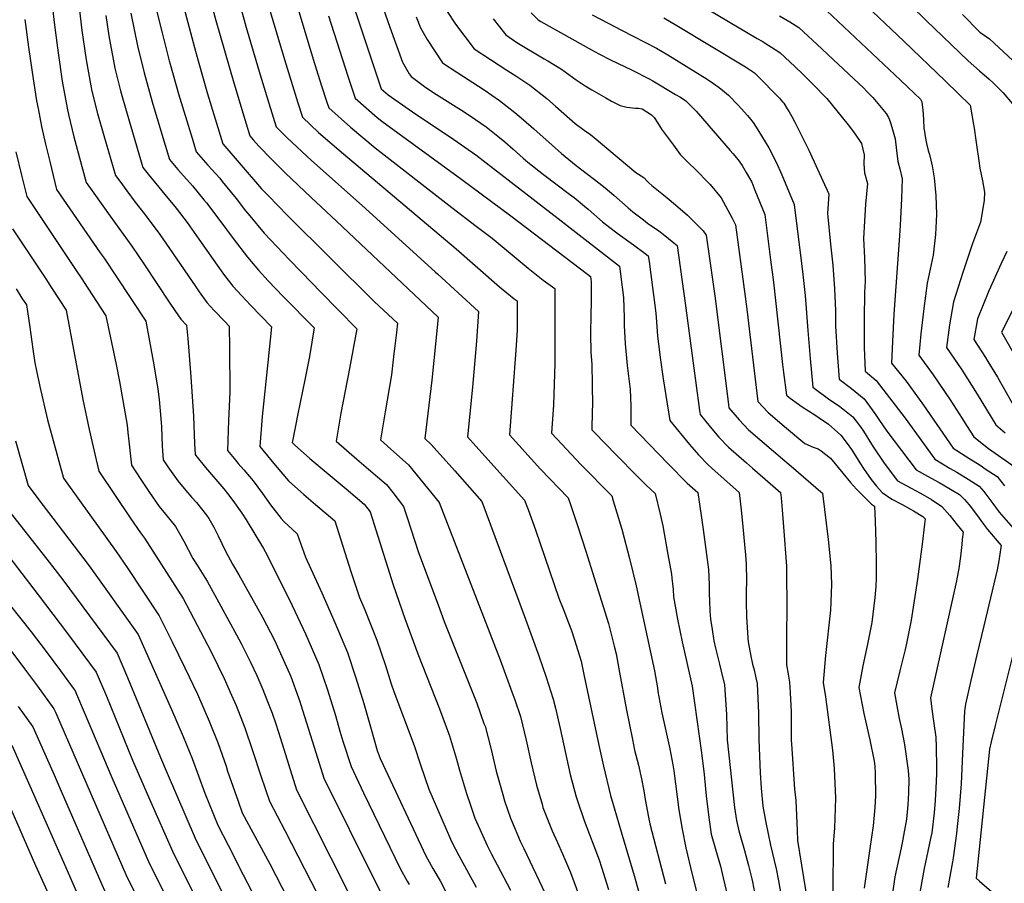
# Model space of a CAD drawing. Units: inches. Extents: x 2577972 to 2583341, y 1545172 to 1550584.
# Drawn here: x 2579028 to 2579681, y 1546118 to 1546690 of the extents above; entities that cross this region are included whole.
import ezdxf

# ---------------------------------------------------------------- set-up
doc = ezdxf.new("R2010")
doc.units = ezdxf.units.IN
doc.header["$MEASUREMENT"] = 0
doc.layers.add('tile_2467_27_contour_10ft', color=80, linetype='Continuous')

msp = doc.modelspace()

# ---------------------------------------------------------------- linework, layer by layer
at = {"layer": 'tile_2467_27_contour_10ft'}
for points, elevation in [([(2579152.85, 1546777.58), (2579178.33, 1546684.63), (2579187.66, 1546653.26), (2579193.31, 1546634.53), (2579198.12, 1546618.83), (2579205.4, 1546611.55), (2579221.61, 1546596.38), (2579255.06, 1546566.72), (2579303.57, 1546522.73), (2579305.22, 1546521.22), (2579332.32, 1546496.35), (2579330.89, 1546476.73), (2579328.21, 1546446.28), (2579324.89, 1546413.32), (2579334.49, 1546402.86), (2579362.8, 1546371.46), (2579365.09, 1546365.28), (2579369.96, 1546351.66), (2579385.54, 1546306.55), (2579388.67, 1546298.33), (2579391.91, 1546290.13), (2579393.79, 1546285.12), (2579395.73, 1546279.59), (2579400.18, 1546264.75), (2579402.1, 1546255.91), (2579411.92, 1546209.13), (2579415.11, 1546195.1), (2579419.68, 1546175.8), (2579422.03, 1546167.52), (2579426.71, 1546151.63), (2579435.41, 1546122.62), (2579440.83, 1546102.75)], 7340), ([(2579568.87, 1546718.57), (2579609.91, 1546679.51), (2579614.37, 1546675.25), (2579641.51, 1546649.15), (2579650.4, 1546640.55), (2579657.93, 1546633.21), (2579660.26, 1546620.2), (2579660.64, 1546617.88), (2579661.87, 1546609.92), (2579662.22, 1546606.75), (2579663.68, 1546596.18), (2579664.51, 1546591.28), (2579666.17, 1546583.05), (2579667.6, 1546575.58), (2579667.22, 1546569.84), (2579664.96, 1546555.54), (2579659.66, 1546541.53), (2579653.19, 1546522.3), (2579647.09, 1546502.82), (2579644.44, 1546487.56), (2579642.27, 1546472.6), (2579652.42, 1546457.68), (2579662.56, 1546441.62), (2579675.01, 1546421.42), (2579681.25, 1546416)], 7190), ([(2579599.64, 1546717.96), (2579628.65, 1546689.53), (2579656.76, 1546662.55), (2579664.11, 1546655.94), (2579670.53, 1546650.44), (2579673.18, 1546648.01), (2579679.96, 1546641.26), (2579685.9, 1546634.16)], 7180), ([(2579114.6, 1546712.69), (2579122.58, 1546681.02), (2579127.23, 1546662.59), (2579127.84, 1546660.18), (2579133.49, 1546640.56), (2579142.51, 1546611.14), (2579145.23, 1546602.3), (2579152.95, 1546593.47), (2579160.73, 1546584.66), (2579162.47, 1546582.61), (2579171.58, 1546571.19), (2579177.82, 1546563.14), (2579180.64, 1546559.71), (2579190.23, 1546548.24), (2579207.01, 1546530.59), (2579221.94, 1546515.12), (2579227.39, 1546509.6), (2579251.56, 1546484.98), (2579246.78, 1546458.56), (2579241.02, 1546429.04), (2579238.01, 1546410.41), (2579251.54, 1546398.55), (2579259.37, 1546392.03), (2579271.19, 1546381.82), (2579275.5, 1546376.38), (2579282.63, 1546367.1), (2579284.95, 1546359.84), (2579292.45, 1546336.83), (2579305.44, 1546302.04), (2579309.58, 1546291.1), (2579331.04, 1546236.8), (2579335.87, 1546223.53), (2579336.55, 1546221.6), (2579340.55, 1546206.15), (2579344.01, 1546191.89), (2579348.25, 1546176.32), (2579349.46, 1546172.29), (2579353.33, 1546160.79), (2579356.53, 1546153.31), (2579359.94, 1546145.44), (2579362.21, 1546140.52), (2579378.5, 1546106.51)], 7370), ([(2579132.55, 1546714.53), (2579144.14, 1546671.4), (2579146.51, 1546662.41), (2579152.72, 1546640.7), (2579162.92, 1546607.59), (2579188.41, 1546577.77), (2579192.79, 1546573.26), (2579205.77, 1546559.95), (2579263.19, 1546502.95), (2579278.49, 1546488.74), (2579277.82, 1546482.39), (2579276.19, 1546468.38), (2579274.53, 1546454.42), (2579270.3, 1546429.92), (2579267.29, 1546411.29), (2579274.23, 1546405.2), (2579285.89, 1546394.86), (2579306.23, 1546369.92), (2579320.39, 1546333.45), (2579346.55, 1546265.57), (2579354.3, 1546244.48), (2579356.22, 1546239.08), (2579359.97, 1546227.99), (2579363.81, 1546212.49), (2579367.19, 1546197.38), (2579370.76, 1546182.49), (2579374.33, 1546169.94), (2579374.96, 1546167.8), (2579381.14, 1546152.32), (2579384.52, 1546144.51), (2579387.91, 1546137.02), (2579393.13, 1546124.66), (2579399.21, 1546108.5)], 7360), ([(2579151.33, 1546714.43), (2579158.13, 1546689.26), (2579170.16, 1546647.9), (2579178.21, 1546620.73), (2579180.62, 1546612.87), (2579182.94, 1546610.2), (2579186.67, 1546605.92), (2579195, 1546597.37), (2579204.03, 1546588.23), (2579221.3, 1546571.83), (2579238.04, 1546556.33), (2579305.41, 1546492.55), (2579304.22, 1546479.25), (2579301.29, 1546450.8), (2579296.58, 1546412.17), (2579300.96, 1546408.22), (2579316.48, 1546390.83), (2579334.43, 1546370.6), (2579362.4, 1546294.99), (2579372.12, 1546268.22), (2579377.1, 1546254.11), (2579381.76, 1546239.56), (2579383.18, 1546233.59), (2579386.36, 1546220.07), (2579393.08, 1546189.72), (2579396.88, 1546174.91), (2579397.74, 1546172.17), (2579402.24, 1546159.15), (2579412.09, 1546133.04), (2579413.7, 1546128.28), (2579418.27, 1546113.37)], 7350), ([(2579207.34, 1546714.53), (2579219.08, 1546675.32), (2579223.64, 1546660.65), (2579228.28, 1546646), (2579231.77, 1546635.09), (2579232.97, 1546631.38), (2579247.51, 1546618.48), (2579263.71, 1546604.91), (2579314.49, 1546565.35), (2579330.66, 1546553.01), (2579341.19, 1546544.9), (2579365.19, 1546525.02), (2579375.15, 1546517.21), (2579382.72, 1546511.59), (2579382.81, 1546475.18), (2579382.77, 1546461.97), (2579381.88, 1546434.54), (2579380.65, 1546415.89), (2579387.41, 1546408.53), (2579400.13, 1546395.06), (2579420.51, 1546374.32), (2579421.52, 1546371.06), (2579427.1, 1546352.17), (2579432.4, 1546332.83), (2579436.7, 1546314.71), (2579448.93, 1546258.42), (2579450.74, 1546247.14), (2579451.16, 1546244.56), (2579453.8, 1546230.44), (2579458.96, 1546206.7), (2579460.95, 1546196.11), (2579461.58, 1546192.07), (2579465.04, 1546166.29), (2579467.16, 1546153.5), (2579469.62, 1546141.08), (2579473.86, 1546123.28), (2579484.56, 1546080.79)], 7320), ([(2579459.82, 1546711.2), (2579516.95, 1546677.38), (2579520.2, 1546675.43), (2579524.7, 1546672.72), (2579530.51, 1546668.9), (2579532.22, 1546667.73), (2579541.85, 1546658.8), (2579547.14, 1546653.75), (2579553.81, 1546646.99), (2579562.96, 1546637.51), (2579577.23, 1546620.15), (2579581.41, 1546614.55), (2579585.93, 1546607.8), (2579587.8, 1546600.17), (2579587.64, 1546594.32), (2579588.11, 1546588.23), (2579590.05, 1546581.17), (2579588.75, 1546567.61), (2579587.95, 1546556.21), (2579587.29, 1546544.7), (2579588.01, 1546531.87), (2579588.34, 1546516.18), (2579588.05, 1546509.31), (2579587.82, 1546491.01), (2579587.77, 1546472.56), (2579588.44, 1546456.9), (2579595.76, 1546450.66), (2579614.99, 1546425.72), (2579634.52, 1546398.59), (2579644.87, 1546392.47), (2579649.23, 1546389.93), (2579656.59, 1546385.39), (2579663.93, 1546380.69), (2579667.01, 1546377.05), (2579669.11, 1546374.54), (2579673.02, 1546369.25), (2579677.19, 1546363.55), (2579691.14, 1546347.46)], 7220), ([(2579049.83, 1546699.42), (2579051.19, 1546686.06), (2579053.67, 1546667.79), (2579056.45, 1546648.93), (2579059.65, 1546631.06), (2579060.47, 1546627.03), (2579064.18, 1546612.09), (2579072.16, 1546581.95), (2579077.24, 1546574.79), (2579088.16, 1546559.48), (2579102.59, 1546539.6), (2579110.93, 1546527.34), (2579127.23, 1546502.67), (2579130.96, 1546497.17), (2579134.94, 1546491.35), (2579138.71, 1546487.36), (2579139.66, 1546478.54), (2579141.72, 1546453.21), (2579143.35, 1546427.09), (2579144.03, 1546408.9), (2579144.42, 1546401.57), (2579144.85, 1546400.96), (2579151.31, 1546392.98), (2579163.49, 1546378.88), (2579166.02, 1546375.82), (2579169.51, 1546371.26), (2579175.44, 1546362.72), (2579178.31, 1546358.34), (2579189.79, 1546339.35), (2579192.15, 1546334.98), (2579208.86, 1546301.7), (2579217.6, 1546282.94), (2579226.44, 1546262.45), (2579232.27, 1546245.77), (2579237.41, 1546228.81), (2579240.29, 1546218.27), (2579242.31, 1546211.72), (2579247.78, 1546194.87), (2579256.07, 1546177.58), (2579280.36, 1546127.44), (2579284.97, 1546119.02), (2579286.29, 1546116.66)], 7410), ([(2579067.62, 1546697.9), (2579069.49, 1546682.55), (2579072.34, 1546663.24), (2579075.44, 1546645.83), (2579076.07, 1546642.46), (2579079.83, 1546627.58), (2579083.96, 1546613.04), (2579091.74, 1546586.59), (2579094.53, 1546582.76), (2579099.25, 1546576.31), (2579104.76, 1546568.88), (2579110.6, 1546561.32), (2579121.03, 1546547.53), (2579129.58, 1546535.38), (2579144.85, 1546512.7), (2579147.12, 1546509.43), (2579152.24, 1546502.26), (2579157.04, 1546497.17), (2579164.09, 1546489.71), (2579166.93, 1546486.76), (2579167.29, 1546472.08), (2579167.37, 1546443.03), (2579166.62, 1546424.09), (2579165.88, 1546404.25), (2579170.31, 1546398.92), (2579173.06, 1546395.65), (2579176.65, 1546391.6), (2579180.46, 1546387.07), (2579182.85, 1546384.14), (2579189.08, 1546375.9), (2579194.44, 1546368.39), (2579201.47, 1546359.34), (2579203.16, 1546357.22), (2579212.13, 1546349), (2579217.66, 1546333.59), (2579228.49, 1546309.99), (2579237.01, 1546290.25), (2579245.32, 1546270.41), (2579251.04, 1546253.69), (2579256.24, 1546236.75), (2579261.22, 1546219.72), (2579265.12, 1546205.54), (2579267.05, 1546200.22), (2579297.35, 1546135.81), (2579298.48, 1546133.66), (2579301.97, 1546127.39), (2579306.81, 1546119.08), (2579311.35, 1546110.62)], 7400), ([(2579193.5, 1546697.44), (2579203.63, 1546663.32), (2579212.51, 1546634.73), (2579215.55, 1546625.1), (2579226.27, 1546615.1), (2579242.7, 1546600.79), (2579317.54, 1546538.01), (2579346.05, 1546512.78), (2579355.95, 1546504.85), (2579357.76, 1546503.44), (2579357.9, 1546487.73), (2579357.78, 1546483.99), (2579357.08, 1546470.79), (2579352.77, 1546414.61), (2579373.31, 1546391.98), (2579391.65, 1546372.89), (2579393.18, 1546368.51), (2579397.85, 1546354.58), (2579403.46, 1546337.51), (2579406.74, 1546327.05), (2579418.37, 1546289.63), (2579422.13, 1546274.61), (2579423.36, 1546269.69), (2579425.31, 1546259.65), (2579430.2, 1546232.3), (2579434.19, 1546212.72), (2579435.71, 1546205.79), (2579438.21, 1546195.78), (2579440.35, 1546186.87), (2579441.71, 1546178.9), (2579442.66, 1546173.03), (2579444.88, 1546161.35), (2579445.73, 1546157.03), (2579456.07, 1546117.26)], 7330), ([(2579269.05, 1546697.48), (2579273.49, 1546684.88), (2579281.91, 1546661.51), (2579286.38, 1546653.83), (2579287.51, 1546652.08), (2579296.46, 1546645.55), (2579302.73, 1546641.37), (2579322.64, 1546628.77), (2579330.23, 1546623.6), (2579337.32, 1546618.75), (2579344.99, 1546612.62), (2579349.7, 1546608.77), (2579355.1, 1546603.98), (2579361.81, 1546598.02), (2579364.9, 1546595.26), (2579375.28, 1546587.08), (2579392.61, 1546574.13), (2579395.6, 1546571.86), (2579402.54, 1546566.19), (2579404.81, 1546564.28), (2579414.47, 1546555.91), (2579422.19, 1546549.89), (2579424.72, 1546547.96), (2579434.92, 1546540.68), (2579442.6, 1546534.92), (2579444.71, 1546533.25), (2579445.22, 1546529.61), (2579447.58, 1546512.41), (2579448.46, 1546505.79), (2579449.82, 1546495.28), (2579449.95, 1546492.37), (2579450.95, 1546480.18), (2579452.64, 1546465.97), (2579454.63, 1546451.83), (2579458.93, 1546424.16), (2579472.03, 1546408.22), (2579478.04, 1546401.36), (2579484.38, 1546394.79), (2579486.8, 1546392.67), (2579504.95, 1546376.39), (2579505.86, 1546368.64), (2579506.26, 1546365.06), (2579507.39, 1546353.72), (2579508.46, 1546341.94), (2579509.06, 1546335.19), (2579509.64, 1546328.68), (2579509.84, 1546318.35), (2579509.58, 1546310.31), (2579509.56, 1546303.6), (2579509.83, 1546294.21), (2579510.74, 1546279.92), (2579510.91, 1546277.61), (2579512.7, 1546268.06), (2579513.86, 1546262.67), (2579514.83, 1546258.99), (2579516.03, 1546253.71), (2579516.85, 1546249.92), (2579517.8, 1546230.24), (2579518.03, 1546212.9), (2579518.8, 1546190.84), (2579519.45, 1546180.59), (2579520.75, 1546168.68), (2579522.52, 1546157.91), (2579525.79, 1546142.83), (2579529.46, 1546127.2), (2579531.06, 1546119.26), (2579533.94, 1546102.51)], 7290), ([(2579085.36, 1546692.61), (2579087.35, 1546679.13), (2579091.31, 1546657.54), (2579095.06, 1546642.64), (2579099.15, 1546628.07), (2579109.83, 1546591.74), (2579113.26, 1546587.35), (2579124.45, 1546573.83), (2579131.84, 1546564.79), (2579139.08, 1546555.31), (2579147.02, 1546544.29), (2579161.67, 1546523.31), (2579163.18, 1546521.24), (2579169.41, 1546513.08), (2579175.33, 1546506.8), (2579181.24, 1546500.52), (2579195.14, 1546486.17), (2579192.68, 1546462.6), (2579188.95, 1546426.83), (2579187.36, 1546406.88), (2579194.34, 1546398.25), (2579197.42, 1546394.48), (2579206.24, 1546384.25), (2579216.4, 1546375.11), (2579224.21, 1546368.61), (2579237.13, 1546357.71), (2579247.62, 1546324.05), (2579253.4, 1546306.99), (2579256.92, 1546298.65), (2579264.8, 1546278.64), (2579270.59, 1546261.95), (2579274.32, 1546249.76), (2579276.22, 1546244.72), (2579289.69, 1546208.82), (2579293.85, 1546196.04), (2579299.3, 1546179.99), (2579313.65, 1546146.78), (2579314.73, 1546144.38), (2579319.25, 1546135.91), (2579330.58, 1546114.88)], 7390), ([(2579101.92, 1546694.04), (2579106.27, 1546672.34), (2579110.69, 1546654.63), (2579116.02, 1546635.34), (2579121.73, 1546616.17), (2579127.53, 1546597.02), (2579133.09, 1546590.4), (2579142.64, 1546579.57), (2579150.3, 1546570.4), (2579151.91, 1546568.37), (2579160.79, 1546556.65), (2579169.6, 1546544.84), (2579179.13, 1546532.48), (2579186.38, 1546523.77), (2579192.92, 1546516.8), (2579202.83, 1546506.4), (2579223.35, 1546485.58), (2579220.27, 1546466.56), (2579217.17, 1546451.21), (2579212.49, 1546428.56), (2579208.93, 1546410.38), (2579208.84, 1546409.51), (2579208.95, 1546409.37), (2579209.1, 1546409.21), (2579210.3, 1546408.13), (2579220.54, 1546398.97), (2579232.52, 1546388.91), (2579244.62, 1546378.95), (2579256.53, 1546368.81), (2579260.54, 1546363.58), (2579275.68, 1546315.31), (2579283.31, 1546292.9), (2579292.02, 1546269.64), (2579306.3, 1546233.14), (2579313.12, 1546215.21), (2579317.65, 1546199.9), (2579319.67, 1546192.47), (2579324.29, 1546176.94), (2579326.85, 1546169.32), (2579329.91, 1546160.79), (2579333.06, 1546153.41), (2579337.99, 1546142.51), (2579340.91, 1546136.88), (2579344.56, 1546129.85), (2579353.52, 1546113.06)], 7380), ([(2579232.78, 1546692.28), (2579245.61, 1546652.24), (2579250.4, 1546637.65), (2579265.19, 1546624.85), (2579268.08, 1546622.44), (2579321.28, 1546583.93), (2579353.7, 1546559.73), (2579404.45, 1546521.07), (2579406.49, 1546519.49), (2579406.95, 1546516.01), (2579406.83, 1546502.86), (2579406.59, 1546494.19), (2579406.45, 1546481.72), (2579406.68, 1546469.33), (2579407.28, 1546461.47), (2579407.62, 1546447.85), (2579407.69, 1546434.41), (2579407.62, 1546430.67), (2579407.44, 1546418.08), (2579409.07, 1546416.3), (2579423.46, 1546401.36), (2579437.31, 1546387.2), (2579443.08, 1546381.48), (2579449.37, 1546375.74), (2579452.61, 1546362.05), (2579454.38, 1546354.35), (2579457.8, 1546335.5), (2579460.07, 1546322.38), (2579460.42, 1546319.74), (2579461.19, 1546312.17), (2579461.52, 1546307.27), (2579464.13, 1546292.54), (2579467.12, 1546277.58), (2579473.75, 1546248.06), (2579479.91, 1546204.05), (2579481.79, 1546189.64), (2579482.05, 1546187.3), (2579483.13, 1546175.45), (2579484.75, 1546161.14), (2579486.5, 1546150.19), (2579489.19, 1546140.25), (2579491.5, 1546132.64), (2579492.61, 1546128.83), (2579494.42, 1546121.15), (2579497.68, 1546107.2)], 7310), ([(2579250.8, 1546694.87), (2579267.82, 1546643.92), (2579272.44, 1546639.95), (2579288.42, 1546628.8), (2579315.94, 1546610.4), (2579330.55, 1546600.19), (2579375.4, 1546565.56), (2579384.98, 1546558.09), (2579425.6, 1546526.37), (2579426.09, 1546522.81), (2579427.43, 1546512.63), (2579428.34, 1546505.67), (2579428.72, 1546492.28), (2579428.74, 1546487.18), (2579429.31, 1546474.88), (2579430.7, 1546460.59), (2579432.77, 1546444.66), (2579433.11, 1546433.68), (2579433.18, 1546421.12), (2579457.91, 1546395.53), (2579470.5, 1546382.71), (2579477.5, 1546376.42), (2579481.02, 1546351.86), (2579482.84, 1546338.68), (2579484.58, 1546325.49), (2579485.08, 1546315.21), (2579485.02, 1546309.11), (2579485.24, 1546304.87), (2579485.6, 1546297.83), (2579485.92, 1546292.62), (2579486.96, 1546285.78), (2579488.17, 1546278.11), (2579489.2, 1546273.27), (2579490.72, 1546267.11), (2579491.85, 1546262.73), (2579493.12, 1546258.05), (2579495.3, 1546248.99), (2579496.5, 1546229.32), (2579497.09, 1546212.71), (2579501.94, 1546167.67), (2579503.12, 1546159.17), (2579504.73, 1546152.32), (2579505.6, 1546149.11), (2579508.52, 1546139.29), (2579511.22, 1546129.36), (2579513.37, 1546120.59), (2579513.8, 1546118.59), (2579515.87, 1546107.98)], 7300), ([(2579290.96, 1546691.66), (2579293.7, 1546684.38), (2579298.13, 1546676.6), (2579308.44, 1546661.26), (2579317.92, 1546654.96), (2579335.93, 1546643.29), (2579346.21, 1546636.23), (2579356.32, 1546628.32), (2579361.95, 1546623.44), (2579368.88, 1546617.4), (2579380.94, 1546606.51), (2579387.22, 1546601.06), (2579397.06, 1546593.23), (2579412.07, 1546581.62), (2579416.2, 1546578.28), (2579421.85, 1546573.44), (2579431.49, 1546565.01), (2579434.53, 1546562.45), (2579441.46, 1546557.13), (2579444.29, 1546555.01), (2579451.79, 1546549.85), (2579454.53, 1546547.74), (2579461.77, 1546541.99), (2579463.83, 1546540.13), (2579469.28, 1546501.93), (2579476.21, 1546448.88), (2579478.71, 1546430.87), (2579479.09, 1546428.23), (2579485.64, 1546420.07), (2579491.59, 1546413.16), (2579497.93, 1546406.59), (2579509.83, 1546396.11), (2579513.9, 1546392.64), (2579532.4, 1546376.37), (2579532.73, 1546372.97), (2579533.46, 1546365.03), (2579534.35, 1546353.7), (2579536.23, 1546327.73), (2579536.43, 1546313.74), (2579536.46, 1546310.44), (2579536.31, 1546271.62), (2579536.35, 1546262.33), (2579537.52, 1546256.16), (2579538.4, 1546250.85), (2579538.74, 1546243.67), (2579539.32, 1546231.16), (2579539.52, 1546212.29), (2579539.56, 1546209.99), (2579541.7, 1546179.87), (2579542.51, 1546172.41), (2579543.5, 1546152.53), (2579543.65, 1546145.81), (2579551.62, 1546096.9)], 7280), ([(2579311.51, 1546695.22), (2579317.03, 1546686.77), (2579329.37, 1546670.45), (2579351, 1546656.28), (2579357.53, 1546652.12), (2579366.19, 1546646.37), (2579377.49, 1546637.58), (2579383.15, 1546632.52), (2579396.23, 1546621.02), (2579402.21, 1546616.57), (2579406.52, 1546613.76), (2579410.31, 1546610.59), (2579413.08, 1546608.06), (2579436.47, 1546588.57), (2579439.99, 1546586.23), (2579442.09, 1546584.86), (2579443.73, 1546583), (2579445.16, 1546581.58), (2579447.1, 1546579.92), (2579454.72, 1546573.61), (2579458.6, 1546570.64), (2579464.39, 1546565.75), (2579470.72, 1546560.21), (2579474.33, 1546556.67), (2579481.15, 1546549.88), (2579483.01, 1546546.99), (2579488.85, 1546506.8), (2579497.87, 1546434.75), (2579498.17, 1546432.5), (2579504.88, 1546424.73), (2579511.16, 1546418.1), (2579535.27, 1546397.41), (2579541.01, 1546392.62), (2579559.15, 1546377.03), (2579560.08, 1546376.07), (2579563.84, 1546345.36), (2579565.47, 1546330.2), (2579565.62, 1546328.02), (2579566.18, 1546315.42), (2579565.55, 1546298.6), (2579562.13, 1546268.42), (2579560.52, 1546250.64), (2579562.24, 1546241.07), (2579566.73, 1546205.65), (2579567.91, 1546193.53), (2579568.87, 1546173.98), (2579568.18, 1546154), (2579567.22, 1546143.8), (2579566.95, 1546112.34)], 7270), ([(2579367.14, 1546694.36), (2579371.69, 1546689.72), (2579373.55, 1546688.65), (2579407.13, 1546669.81), (2579412.04, 1546667.05), (2579419.8, 1546663.07), (2579434.01, 1546656.31), (2579445.37, 1546650.6), (2579447.83, 1546649.19), (2579462.76, 1546640.28), (2579466.03, 1546638.32), (2579469.56, 1546635.94), (2579470.5, 1546635.11), (2579471.9, 1546633.7), (2579476.4, 1546629.06), (2579499, 1546603.12), (2579500.67, 1546601.2), (2579504.19, 1546596.93), (2579506.88, 1546593.17), (2579509.61, 1546588.6), (2579511.82, 1546584.73), (2579513.26, 1546582.04), (2579515.43, 1546576.76), (2579521.93, 1546560.57), (2579525.81, 1546530.73), (2579527.65, 1546515.86), (2579533.78, 1546461.23), (2579534.43, 1546456.09), (2579536.33, 1546441.04), (2579536.86, 1546440.47), (2579538.72, 1546438.91), (2579546.69, 1546433.29), (2579555.07, 1546427.84), (2579557.93, 1546425.93), (2579564.07, 1546421.71), (2579568.2, 1546418.28), (2579572.37, 1546414.49), (2579576.54, 1546409.01), (2579579.48, 1546405.05), (2579585.44, 1546395.46), (2579587.32, 1546392.42), (2579592.46, 1546385.03), (2579595.95, 1546380.7), (2579599.65, 1546376.41), (2579606.03, 1546372.13), (2579612.96, 1546368.54), (2579620.57, 1546364.35), (2579626.75, 1546360.5), (2579628.1, 1546358.92), (2579627.87, 1546355.44), (2579626.25, 1546342.27), (2579623.23, 1546318.97), (2579618.83, 1546291.82), (2579615.89, 1546276.45), (2579615, 1546272.42), (2579611.38, 1546258.36), (2579607.98, 1546243.79), (2579609.44, 1546235.2), (2579611, 1546226.64), (2579612.61, 1546219.79), (2579614.57, 1546209.4), (2579616.99, 1546192.33), (2579617.4, 1546186.45), (2579617.2, 1546177.55), (2579616.79, 1546169.64), (2579615.74, 1546160.03), (2579612.93, 1546144.39), (2579612.28, 1546141.03), (2579608.11, 1546121.8), (2579605.36, 1546103.02)], 7250), ([(2579407.65, 1546693.06), (2579418.05, 1546687.5), (2579427.03, 1546682.88), (2579450.18, 1546670.79), (2579457.73, 1546666.45), (2579465.22, 1546661.91), (2579483.69, 1546650.34), (2579487.88, 1546647.58), (2579491.77, 1546644.79), (2579495.28, 1546641.98), (2579497.83, 1546639.65), (2579504.22, 1546633.19), (2579510.39, 1546626.24), (2579512.37, 1546623.91), (2579514.15, 1546621.63), (2579517.25, 1546616.84), (2579524.61, 1546604.82), (2579529.58, 1546595.29), (2579533.33, 1546586.94), (2579541.39, 1546567.36), (2579546.19, 1546528.28), (2579547.08, 1546521.01), (2579548.59, 1546506.96), (2579550.38, 1546483.8), (2579552, 1546465.26), (2579553.8, 1546446.27), (2579564.14, 1546438.64), (2579571.73, 1546433.55), (2579574.78, 1546431.1), (2579580.19, 1546426.6), (2579585.27, 1546419.88), (2579587.29, 1546417.12), (2579592.75, 1546408.4), (2579594.17, 1546406.07), (2579600.49, 1546396.66), (2579603.07, 1546393.19), (2579609.85, 1546384.24), (2579625.07, 1546375.98), (2579632.33, 1546371.76), (2579639.16, 1546367.31), (2579644.46, 1546361.26), (2579649.46, 1546355.03), (2579653.3, 1546350.15), (2579652.83, 1546345.32), (2579652.48, 1546342.12), (2579651.57, 1546334.12), (2579650.44, 1546326.2), (2579649.18, 1546319.17), (2579648.91, 1546318), (2579631.71, 1546240.36), (2579632.52, 1546232.95), (2579633.86, 1546223.34), (2579635.33, 1546214.33), (2579635.43, 1546207.9), (2579635.62, 1546194.33), (2579635.65, 1546190.15), (2579635.27, 1546180.66), (2579634.82, 1546172.5), (2579634.18, 1546164.23), (2579632.57, 1546151.02), (2579631.82, 1546147.12), (2579628.16, 1546130.52), (2579627.45, 1546127.25), (2579624.25, 1546108.91)], 7240), ([(2579455.01, 1546691.01), (2579463.61, 1546685.96), (2579509.2, 1546658.46), (2579515.16, 1546654.44), (2579516.76, 1546652.92), (2579531.65, 1546637.65), (2579532.35, 1546636.92), (2579533.95, 1546635.08), (2579534.53, 1546634.34), (2579536.82, 1546630.75), (2579538.02, 1546628.71), (2579539.81, 1546625.53), (2579541.85, 1546621.81), (2579549.12, 1546607.22), (2579551.11, 1546603.19), (2579561.47, 1546580.6), (2579563.17, 1546576.85), (2579564.3, 1546574.23), (2579563.42, 1546561.26), (2579565.58, 1546541.08), (2579567.09, 1546527.03), (2579568.21, 1546511.51), (2579568.69, 1546497.06), (2579568.9, 1546486.97), (2579569.95, 1546468.86), (2579571.12, 1546451.58), (2579579.36, 1546445.34), (2579587.87, 1546438.47), (2579594.86, 1546428.82), (2579597.59, 1546424.83), (2579602.91, 1546417.1), (2579622.18, 1546391.42), (2579629.78, 1546387.23), (2579637.47, 1546383.09), (2579640.24, 1546381.57), (2579644.89, 1546378.79), (2579650.87, 1546375.07), (2579651.94, 1546374.32), (2579654.17, 1546371.92), (2579657.35, 1546368.3), (2579662.13, 1546361.93), (2579666.77, 1546355.49), (2579669.49, 1546351.93), (2579678.5, 1546341.39), (2579677.92, 1546337.23), (2579677.01, 1546331.27), (2579675.98, 1546325.28), (2579667.06, 1546288.22), (2579662.41, 1546268.95), (2579658.48, 1546251.85), (2579654.95, 1546236.14), (2579654.36, 1546231.54), (2579652.85, 1546203.52), (2579651.98, 1546183.55), (2579650.74, 1546167.08), (2579649.5, 1546155.17), (2579648.9, 1546150.52), (2579646.7, 1546134.35), (2579646.23, 1546131.87), (2579643.13, 1546114.8)], 7230), ([(2579531.72, 1546692.4), (2579538.49, 1546688.4), (2579544.44, 1546684.67), (2579559.66, 1546670.54), (2579567.32, 1546663.42), (2579587.46, 1546644.36), (2579589.59, 1546642.24), (2579591.48, 1546640.29), (2579593.57, 1546638.09), (2579602.28, 1546627.62), (2579603.94, 1546625.05), (2579604.56, 1546623.33), (2579605.46, 1546620.81), (2579606.67, 1546617), (2579608.35, 1546610.72), (2579609.16, 1546603.08), (2579610.03, 1546595.85), (2579611.38, 1546591), (2579612.96, 1546584.28), (2579612.43, 1546571.04), (2579611.64, 1546553.57), (2579611.23, 1546546.58), (2579607.4, 1546494.55), (2579606.48, 1546476.46), (2579605.92, 1546462.19), (2579615.54, 1546450.18), (2579627.06, 1546434.32), (2579646.85, 1546405.76), (2579657.08, 1546399.27), (2579664.6, 1546394.54), (2579668.7, 1546391.81), (2579675.85, 1546387.01), (2579680.68, 1546380.8)], 7210), ([(2579563.14, 1546695.53), (2579611.87, 1546649.72), (2579616.67, 1546645.12), (2579625.04, 1546637.03), (2579625.92, 1546635.3), (2579626.73, 1546629.74), (2579627.02, 1546623.93), (2579627.43, 1546617.65), (2579627.71, 1546615.57), (2579628.22, 1546612.26), (2579629.09, 1546607.74), (2579630.16, 1546603.09), (2579631.01, 1546600.39), (2579632.8, 1546592.93), (2579634.11, 1546585.03), (2579635.36, 1546573.16), (2579635.69, 1546560.66), (2579635.1, 1546547.51), (2579633.55, 1546533.7), (2579629.62, 1546515.17), (2579627.4, 1546498.49), (2579625.43, 1546481.62), (2579624.09, 1546467.39), (2579633.61, 1546454.5), (2579644.72, 1546437.97), (2579652.68, 1546425.5), (2579655.65, 1546420.9), (2579660.52, 1546413.44), (2579670.1, 1546405.64), (2579676.85, 1546401.05), (2579687.78, 1546393.33)], 7200), ([(2579652.96, 1546693.21), (2579664.52, 1546681.55), (2579670.78, 1546676.99), (2579680.02, 1546668.52), (2579686.35, 1546662.71)], 7170), ([(2579031.65, 1546689.81), (2579034.07, 1546671.56), (2579036.46, 1546655.04), (2579039.42, 1546635.91), (2579040.37, 1546630.87), (2579042.66, 1546618.93), (2579045.38, 1546607.21), (2579048.11, 1546595.74), (2579052.58, 1546577.3), (2579081.55, 1546535.26), (2579084.11, 1546531.64), (2579092.27, 1546519.34), (2579111.71, 1546489.93), (2579117.17, 1546461.11), (2579119.72, 1546444.88), (2579120.63, 1546438.19), (2579121.75, 1546425.53), (2579122.09, 1546419.98), (2579122.71, 1546407.25), (2579123.35, 1546398.05), (2579126.48, 1546393.43), (2579132.9, 1546384.24), (2579138.33, 1546377.77), (2579142.39, 1546373.21), (2579145.44, 1546369.77), (2579152.01, 1546361.56), (2579153.45, 1546359.28), (2579156.85, 1546353.48), (2579159.77, 1546347.76), (2579164.67, 1546337.52), (2579169.31, 1546329.05), (2579173.4, 1546321.97), (2579189.19, 1546293.79), (2579197.01, 1546278.64), (2579199.13, 1546274.26), (2579207.8, 1546254.58), (2579212.92, 1546240.51), (2579213.83, 1546237.99), (2579214.47, 1546235.82), (2579224.42, 1546204.13), (2579229.74, 1546187.21), (2579263.44, 1546119.1), (2579284.82, 1546078.1)], 7420), ([(2579341.91, 1546690.38), (2579350.3, 1546679.63), (2579357.73, 1546674.74), (2579375.84, 1546663.92), (2579378.16, 1546662.59), (2579387.16, 1546657.01), (2579396.94, 1546649.95), (2579402.93, 1546645.92), (2579407.36, 1546643.3), (2579416.51, 1546637.87), (2579420.35, 1546635.85), (2579426.13, 1546632.9), (2579430.63, 1546631.83), (2579436.23, 1546631.16), (2579438.34, 1546631.11), (2579440.63, 1546630.78), (2579446.8, 1546626.7), (2579448.21, 1546625.34), (2579448.58, 1546624.93), (2579450.98, 1546621.11), (2579452.13, 1546619.35), (2579453.57, 1546617.28), (2579461.36, 1546606.64), (2579465.9, 1546600.45), (2579468.23, 1546597.95), (2579471.61, 1546594.7), (2579476.07, 1546590.53), (2579478.05, 1546588.61), (2579483.15, 1546583.26), (2579485.77, 1546580.48), (2579493.14, 1546571.7), (2579500.24, 1546558.34), (2579502.47, 1546553.78), (2579508.9, 1546506.34), (2579510.22, 1546496.27), (2579511.98, 1546481.08), (2579517.25, 1546436.77), (2579524.14, 1546429.4), (2579536.24, 1546419.09), (2579548.38, 1546409.05), (2579553.9, 1546406.54), (2579557.33, 1546405.44), (2579559.36, 1546404.17), (2579565.46, 1546399.3), (2579573.55, 1546389.31), (2579578.7, 1546383.17), (2579582.67, 1546378.75), (2579585.52, 1546375.84), (2579592.75, 1546368.67), (2579594.57, 1546367.5), (2579594.98, 1546357.55), (2579595.51, 1546343.63), (2579595.83, 1546329.4), (2579595.68, 1546319.99), (2579595.53, 1546314.21), (2579594.95, 1546306.82), (2579592.81, 1546290.44), (2579590.08, 1546276.01), (2579586.82, 1546261.66), (2579584.25, 1546247.22), (2579587.57, 1546230.02), (2579591.62, 1546212.71), (2579594.46, 1546198.39), (2579594.83, 1546195.12), (2579595.1, 1546190.37), (2579595.28, 1546175.55), (2579594.81, 1546167.87), (2579593.75, 1546155.52), (2579591.56, 1546140.7), (2579587.88, 1546114.32)], 7260), ([(2579025.66, 1546602.24), (2579029.49, 1546586.63), (2579032.99, 1546572.66), (2579048.85, 1546548.74), (2579056.85, 1546536.72), (2579066.17, 1546522.92), (2579068.92, 1546518.7), (2579073.35, 1546511.93), (2579085.35, 1546493.56), (2579092.21, 1546461.32), (2579094.38, 1546450.09), (2579099.35, 1546421.04), (2579099.88, 1546416.27), (2579100.22, 1546412.57), (2579102.28, 1546394.53), (2579108.04, 1546385.81), (2579114.32, 1546376.42), (2579120.68, 1546367.14), (2579124.85, 1546362.07), (2579131.48, 1546353.89), (2579134.11, 1546349.35), (2579136.94, 1546344.25), (2579142.9, 1546332.83), (2579145.78, 1546328.23), (2579152.41, 1546317.79), (2579171.86, 1546282.16), (2579174.92, 1546276.36), (2579181.19, 1546264.06), (2579185.32, 1546255.13), (2579189.42, 1546245.91), (2579192.05, 1546239.13), (2579195.44, 1546230.18), (2579197.84, 1546223.1), (2579201.03, 1546213.38), (2579206.28, 1546196.43), (2579211.7, 1546179.55), (2579245.74, 1546112.13)], 7430), ([(2579023.36, 1546551.19), (2579045.43, 1546518.05), (2579049.36, 1546512.01), (2579058.99, 1546497.2), (2579070.07, 1546438.08), (2579074.22, 1546418.28), (2579078.82, 1546398.12), (2579080.63, 1546390.69), (2579101.94, 1546359.09), (2579108.27, 1546349.76), (2579110.99, 1546346.23), (2579136.51, 1546306.27), (2579141.17, 1546297.51), (2579152.61, 1546275.63), (2579155.23, 1546270.51), (2579163.73, 1546253.15), (2579168.56, 1546242.26), (2579171.58, 1546235.43), (2579177.3, 1546220.62), (2579182.48, 1546205.56), (2579188.05, 1546188.72), (2579193.65, 1546171.89), (2579203.94, 1546152.61), (2579251.38, 1546059.96)], 7440), ([(2579682.32, 1546536.17), (2579678.55, 1546528.17), (2579670.41, 1546510.13), (2579662.98, 1546491.58), (2579660.44, 1546477.8), (2579668.12, 1546465.83), (2579669.78, 1546463.26), (2579676.05, 1546452.82), (2579689.5, 1546429.41)], 7180), ([(2579025.8, 1546511.33), (2579029.73, 1546505.29), (2579032.63, 1546500.83), (2579033.31, 1546496.43), (2579034.87, 1546486.09), (2579036.93, 1546471.38), (2579038.35, 1546462.49), (2579039.39, 1546457.06), (2579041.5, 1546446.77), (2579046.7, 1546424.68), (2579057.25, 1546385.92), (2579068.98, 1546369.54), (2579079.8, 1546354.52), (2579092.22, 1546337.4), (2579099.45, 1546326.84), (2579120.7, 1546294.71), (2579129.31, 1546277.61), (2579137.75, 1546260.23), (2579146.05, 1546242.77), (2579153.83, 1546225), (2579159.62, 1546210.23), (2579164.95, 1546195.2), (2579166.02, 1546191.93), (2579172.91, 1546171.95), (2579175.61, 1546164.23), (2579193.89, 1546130.4), (2579221.63, 1546076.68)], 7450), ([(2579687.35, 1546499.68), (2579678.85, 1546482.64), (2579702.05, 1546442.02)], 7170), ([(2579025.36, 1546410.82), (2579033.87, 1546381.14), (2579040.23, 1546372.56), (2579074.3, 1546327.9), (2579106.76, 1546282.32), (2579128.87, 1546232.67), (2579136.5, 1546214.81), (2579142.45, 1546200.14), (2579150.81, 1546177.36), (2579159.61, 1546155.96), (2579166.29, 1546142.86), (2579176.36, 1546123.16), (2579187.64, 1546101.41)], 7460), ([(2579010.98, 1546376.64), (2579046.25, 1546332.4), (2579056.76, 1546318.6), (2579083.4, 1546282.75), (2579092.82, 1546269.93), (2579099.67, 1546253.93), (2579121.62, 1546200.88), (2579126.02, 1546190.59), (2579144.51, 1546147.42), (2579166.15, 1546103.94)], 7470), ([(2579012.83, 1546344.49), (2579040.51, 1546308.59), (2579059.89, 1546283.04), (2579069.42, 1546270.32), (2579078.88, 1546257.54), (2579085.63, 1546241.45), (2579103.01, 1546199.13), (2579114.27, 1546173.31), (2579129.42, 1546138.88), (2579145.72, 1546106)], 7480), ([(2579014.1, 1546311.08), (2579035.92, 1546284.09), (2579045.68, 1546271.21), (2579055.34, 1546258.24), (2579064.32, 1546246.02), (2579064.94, 1546245.17), (2579065.92, 1546242.9), (2579071, 1546230.97), (2579089.36, 1546187.73), (2579114.32, 1546130.34), (2579134.12, 1546090.88)], 7490), ([(2579021.75, 1546272.63), (2579031.49, 1546259.72), (2579040.1, 1546248.11), (2579050.93, 1546233.17), (2579051.86, 1546231.02), (2579099.23, 1546121.8), (2579144.45, 1546031.91), (2579146.05, 1546028.74), (2579157.17, 1546008.1), (2579162.85, 1545997.22), (2579167.35, 1545988.24), (2579185.81, 1545948.53), (2579214.04, 1545892.03), (2579234.02, 1545849.59), (2579235.97, 1545845.46), (2579266.88, 1545817.29), (2579269.27, 1545815.22), (2579280.66, 1545805.6), (2579280.77, 1545805.51), (2579312.15, 1545782.08), (2579315.9, 1545779.15)], 7500), ([(2579687.06, 1546271.65), (2579674.65, 1546222.04), (2579672.01, 1546211.34), (2579670.83, 1546206.39), (2579662.09, 1546120.87), (2579664.18, 1546118.94), (2579698.61, 1546089.45)], 7220), ([(2579027.21, 1546234.75), (2579036.92, 1546221.17), (2579050.97, 1546189.46), (2579055.8, 1546178.53), (2579084.13, 1546113.26), (2579105.55, 1546070.89), (2579108.9, 1546064.26), (2579128.84, 1546025.05), (2579140.24, 1546004.08), (2579148.55, 1545987.91), (2579169.69, 1545943.24), (2579199.34, 1545885.3), (2579223.06, 1545834.82), (2579223.36, 1545834.18), (2579224.85, 1545832.85), (2579255.93, 1545805.31), (2579260.55, 1545801.49), (2579267.23, 1545796.03), (2579279.98, 1545787.29), (2579287.57, 1545782.37), (2579302.83, 1545771.73), (2579309.44, 1545766.88), (2579317.05, 1545760.99)], 7510), ([(2579022.91, 1546209.17), (2579034.9, 1546182.13), (2579039.79, 1546171.09), (2579059.58, 1546125.97), (2579067.82, 1546107.33)], 7520), ([(2579022.33, 1546166.88), (2579038.77, 1546129.41), (2579053.91, 1546095.73)], 7530)]:
    msp.add_lwpolyline(points, dxfattribs=dict(at, elevation=elevation))

doc.saveas('drawing.dxf')
